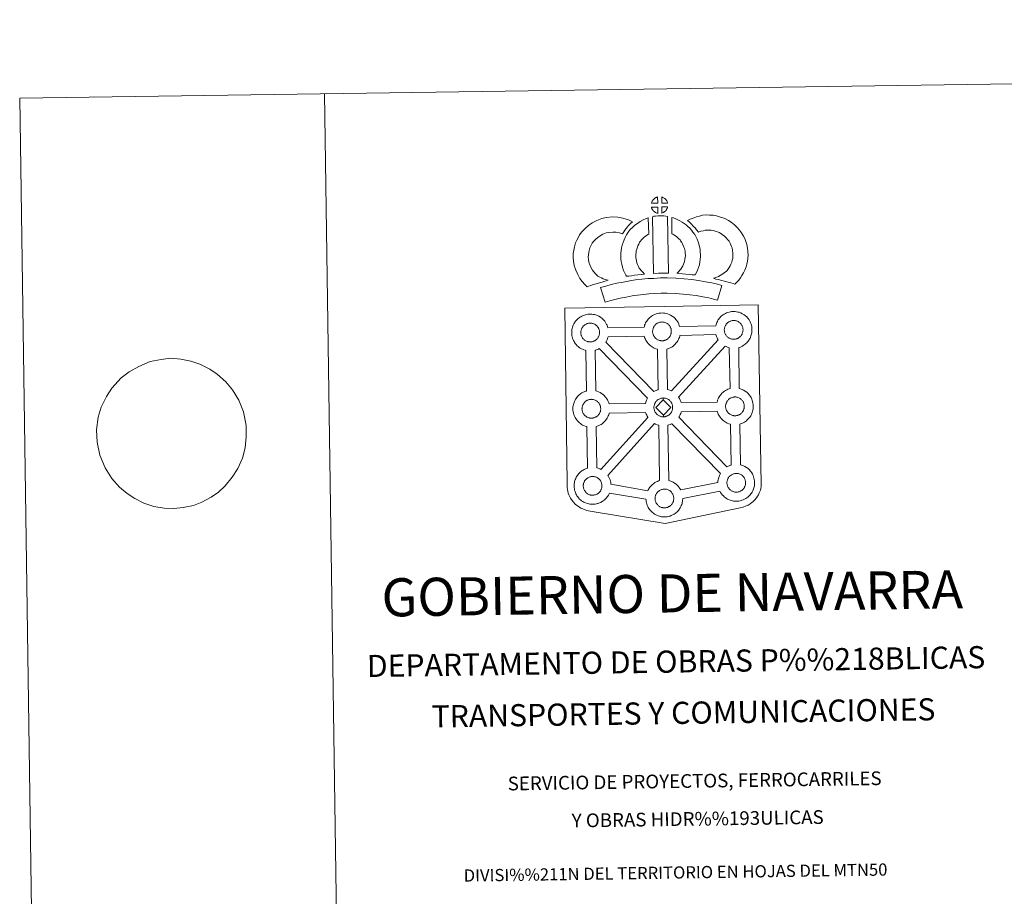
# Model space of a CAD drawing. Units: metres. Extents: x 595533 to 600030, y 4784232 to 4787266.
# Drawn here: x 595533 to 596340, y 4786547 to 4787266 of the extents above; entities that cross this region are included whole.
import ezdxf
from ezdxf.enums import TextEntityAlignment as Align

# ---------------------------------------------------------------- set-up
doc = ezdxf.new("R2010")
doc.units = ezdxf.units.M
doc.header["$MEASUREMENT"] = 0
doc.layers.add('Nivel 63', color=7, linetype='Continuous', lineweight=0)
doc.styles.add('Style-arial', font='arial.shx', dxfattribs={"bigfont": 'arialbig.shx'})

msp = doc.modelspace()

# ---------------------------------------------------------------- linework, layer by layer
at = {"layer": 'Nivel 63', "color": 7, "linetype": 'Continuous', "lineweight": 0}
msp.add_line((595782.59, 4787205.34), (595825.48, 4784235.72), dxfattribs=at)
at = {"layer": 'Nivel 63', "color": 250, "linetype": 'Continuous', "lineweight": 0}
msp.add_line((595622.52, 4786977.19), (595615.87, 4786972.16), dxfattribs=at)
at = {"layer": 'Nivel 63', "color": 7, "linetype": 'Continuous', "lineweight": 13, "flags": 128}
for points in [[(596056.03, 4787115.58), (596050.76, 4787115.42), (596050.94, 4787115.9), (596051.06, 4787116.31), (596051.23, 4787116.72), (596051.42, 4787117.11), (596051.63, 4787117.49), (596051.88, 4787117.86), (596052.12, 4787118.2), (596052.42, 4787118.56), (596052.69, 4787118.86), (596052.98, 4787119.15), (596053.28, 4787119.37), (596053.64, 4787119.62), (596054, 4787119.85), (596054.45, 4787120.1), (596054.85, 4787120.28), (596055.35, 4787120.47), (596055.83, 4787120.61), (596055.9, 4787120.63)], [(596064.11, 4787115.58), (596059.33, 4787115.63), (596059.2, 4787120.69), (596060.21, 4787120.26), (596060.78, 4787119.98), (596061.35, 4787119.64), (596061.88, 4787119.24), (596062.28, 4787118.89), (596062.61, 4787118.49), (596062.89, 4787118.14), (596063.23, 4787117.68), (596063.44, 4787117.31), (596063.6, 4787117.01), (596063.75, 4787116.66), (596063.95, 4787116.16), (596064.07, 4787115.72)], [(596056.16, 4787107.15), (596055.92, 4787107.18), (596055.55, 4787107.28), (596055.11, 4787107.41), (596054.56, 4787107.64), (596054.15, 4787107.84), (596053.73, 4787108.08), (596053.31, 4787108.38), (596052.97, 4787108.65), (596052.62, 4787108.97), (596052.21, 4787109.4), (596051.83, 4787109.89), (596051.61, 4787110.2), (596051.43, 4787110.52), (596051.21, 4787110.97), (596051.01, 4787111.42), (596050.87, 4787111.8), (596050.78, 4787112.27), (596056.03, 4787112.31)], [(596059.36, 4787107.24), (596059.29, 4787112.38), (596064.07, 4787112.57), (596064.04, 4787112.46), (596063.95, 4787111.99), (596063.84, 4787111.68), (596063.67, 4787111.24), (596063.5, 4787110.86), (596063.29, 4787110.46), (596063.05, 4787110.11), (596062.83, 4787109.78), (596062.56, 4787109.44), (596062.23, 4787109.08), (596061.92, 4787108.77), (596061.62, 4787108.51), (596061.32, 4787108.27), (596061.03, 4787108.08), (596060.72, 4787107.91), (596060.39, 4787107.73), (596059.99, 4787107.54)], [(596119.2, 4787049.02), (596117.83, 4787049.5), (596116.02, 4787050.05), (596113.71, 4787050.74), (596110.68, 4787051.58), (596108.14, 4787052.21), (596105.74, 4787052.8), (596103.72, 4787053.26), (596101.58, 4787053.91), (596102.91, 4787054.27), (596104.32, 4787054.78), (596105.79, 4787055.38), (596107.21, 4787056.1), (596108.46, 4787056.93), (596110.54, 4787058.37), (596112.29, 4787059.7), (596112.97, 4787060.36), (596113.57, 4787061.18), (596114.55, 4787062.69), (596115.34, 4787064.05), (596115.95, 4787065.37), (596116.64, 4787067.19), (596117.1, 4787068.72), (596117.45, 4787070.12), (596117.58, 4787071.35), (596117.66, 4787073.02), (596117.61, 4787074.6), (596117.29, 4787076.59), (596116.88, 4787078.82), (596116.55, 4787080.06), (596115.99, 4787081.44), (596115.42, 4787082.66), (596114.45, 4787084.24), (596113.47, 4787085.53), (596112.19, 4787086.99), (596110.74, 4787088.4), (596108.81, 4787089.94), (596107.76, 4787090.68), (596106.38, 4787091.36), (596105.06, 4787091.92), (596103.05, 4787092.55), (596101.46, 4787093.01), (596099.91, 4787093.24), (596097.83, 4787093.4), (596096.17, 4787093.47), (596094.96, 4787093.32), (596093.39, 4787092.94), (596091.44, 4787092.41), (596089.49, 4787091.68), (596089.34, 4787091.63), (596087.78, 4787093.55), (596086.56, 4787095.2), (596085.16, 4787096.72), (596083.6, 4787098.35), (596081.97, 4787099.89), (596080.45, 4787101.17), (596082.64, 4787102.3), (596085.02, 4787103.25), (596087.64, 4787104.23), (596090.33, 4787104.96), (596092.76, 4787105.54), (596095.66, 4787105.88), (596098.54, 4787105.78), (596101.34, 4787105.56), (596104.08, 4787105.15), (596106.62, 4787104.43), (596109.35, 4787103.56), (596111.56, 4787102.63), (596114.08, 4787101.37), (596116.22, 4787099.89), (596118.95, 4787097.71), (596121.19, 4787095.52), (596123.08, 4787093.38), (596124.69, 4787091.26), (596126.35, 4787088.54), (596127.36, 4787086.4), (596128.33, 4787083.99), (596128.98, 4787081.54), (596129.51, 4787078.72), (596129.98, 4787075.76), (596130.06, 4787072.91), (596129.95, 4787070.44), (596129.69, 4787067.94), (596129.05, 4787065.4), (596128.38, 4787063.18), (596127.4, 4787060.58), (596126.35, 4787058.31), (596125.08, 4787056.16), (596123.85, 4787054.27), (596122.56, 4787052.4), (596121.1, 4787050.9)], [(596006.78, 4787055.73), (596008.37, 4787054.83), (596009.76, 4787054.19), (596011.08, 4787053.55), (596012.73, 4787052.89), (596015.23, 4787052.29), (596014.03, 4787051.92), (596012.44, 4787051.5), (596010.28, 4787050.79), (596008.28, 4787050.22), (596005.5, 4787049.36), (596003.29, 4787048.72), (596000.89, 4787047.89), (595998.06, 4787046.91), (595996.12, 4787048.84), (595993.98, 4787051.28), (595992, 4787053.85), (595990.36, 4787056.89), (595988.7, 4787060.44), (595987.5, 4787064.26), (595986.87, 4787067.9), (595986.62, 4787070.96), (595986.69, 4787074.09), (595987.11, 4787077.02), (595987.67, 4787079.76), (595988.61, 4787083.06), (595989.59, 4787085.27), (595990.84, 4787087.66), (595991.9, 4787089.51), (595993.74, 4787092.01), (595996.4, 4787094.84), (595999.11, 4787097.25), (596002.26, 4787099.41), (596005.88, 4787101.34), (596010.12, 4787102.94), (596013.8, 4787103.8), (596018.73, 4787104.2), (596023.16, 4787104.04), (596027.47, 4787103.18), (596031.99, 4787101.84), (596035.22, 4787100.26), (596033.63, 4787098.85), (596032.11, 4787097.28), (596031.05, 4787096.11), (596030.02, 4787094.74), (596028.98, 4787093.47), (596028.06, 4787092.03), (596027.11, 4787090.36), (596024.48, 4787091.14), (596021.71, 4787091.69), (596019.02, 4787091.79), (596015.71, 4787091.51), (596013.73, 4787091.06), (596011.03, 4787090.04), (596008.7, 4787088.78), (596006.76, 4787087.46), (596005.06, 4787085.94), (596003.28, 4787084.07), (596002.29, 4787082.7), (596001.71, 4787081.7), (596000.78, 4787079.9), (596000.3, 4787078.8), (595999.71, 4787076.8), (595999.33, 4787074.93), (595999.07, 4787073.09), (595999.03, 4787071.32), (595999.18, 4787069.46), (595999.57, 4787067.19), (596000.28, 4787064.94), (596001.44, 4787062.46), (596002.44, 4787060.62), (596003.57, 4787059.14), (596005.16, 4787057.33)], [(596041.19, 4787061.65), (596042.44, 4787060.24), (596043.62, 4787058.94), (596045.24, 4787057.38), (596042.58, 4787057.12), (596039.56, 4787056.75), (596036.84, 4787056.41), (596034.37, 4787055.99), (596032.33, 4787055.73), (596030.42, 4787055.5), (596029.9, 4787056.42), (596029.09, 4787058.06), (596028, 4787060.37), (596027.06, 4787062.99), (596026.43, 4787065.43), (596025.98, 4787067.79), (596025.75, 4787069.83), (596025.63, 4787071.94), (596025.7, 4787074.44), (596025.89, 4787076.48), (596026.23, 4787078.82), (596026.84, 4787081.07), (596027.52, 4787083.38), (596028.35, 4787085.48), (596029.21, 4787087.31), (596030.36, 4787089.67), (596031.82, 4787091.81), (596033.46, 4787093.81), (596035.45, 4787095.81), (596037.29, 4787097.51), (596039.24, 4787098.92), (596041.58, 4787100.57), (596044, 4787101.73), (596046.43, 4787102.92), (596048.24, 4787103.42), (596048.64, 4787090.2), (596047.86, 4787089.83), (596046.46, 4787088.83), (596045.13, 4787087.88), (596044.04, 4787086.88), (596042.68, 4787085.5), (596041.76, 4787084.38), (596041.1, 4787083.43), (596040.38, 4787081.95), (596039.72, 4787080.55), (596039.25, 4787079.35), (596038.78, 4787077.72), (596038.39, 4787076.3), (596038.2, 4787074.98), (596038.08, 4787073.7), (596038.05, 4787072.12), (596038.11, 4787070.83), (596038.24, 4787069.67), (596038.53, 4787068.16), (596038.92, 4787066.62), (596039.46, 4787065.13), (596040.24, 4787063.47), (596040.84, 4787062.26)], [(596051.56, 4787104.42), (596052.9, 4787104.73), (596054.26, 4787104.96), (596056.07, 4787105.14), (596057.49, 4787105.2), (596059.12, 4787105.2), (596060.89, 4787105.09), (596062.64, 4787104.9), (596064.01, 4787104.6), (596064.76, 4787058.03), (596060.4, 4787058.08), (596056.63, 4787058.05), (596052.39, 4787057.89)], [(596086.66, 4787056.66), (596084.11, 4787056.76), (596081.77, 4787057.02), (596079.04, 4787057.23), (596076.24, 4787057.52), (596073.32, 4787057.69), (596071.72, 4787057.97), (596072.2, 4787058.47), (596073.03, 4787059.31), (596073.99, 4787060.48), (596074.85, 4787061.48), (596075.75, 4787062.68), (596076.56, 4787064.05), (596077.13, 4787065.34), (596077.75, 4787066.86), (596078.02, 4787067.74), (596078.29, 4787069.27), (596078.55, 4787071.15), (596078.65, 4787072.03), (596078.63, 4787072.78), (596078.52, 4787074.44), (596078.36, 4787076.2), (596078.2, 4787077.15), (596077.86, 4787078.41), (596077.5, 4787079.5), (596076.91, 4787080.89), (596076.28, 4787082.2), (596075.73, 4787083.26), (596074.76, 4787084.64), (596074.23, 4787085.39), (596073.31, 4787086.3), (596072.26, 4787087.4), (596071.76, 4787087.82), (596070.5, 4787088.68), (596069.13, 4787089.67), (596068.33, 4787090.14), (596067.61, 4787090.48), (596067.43, 4787103.78), (596068.8, 4787103.44), (596070.69, 4787102.72), (596072.53, 4787101.88), (596074.16, 4787101.1), (596075.95, 4787100.04), (596077.63, 4787098.82), (596079.28, 4787097.71), (596080.78, 4787096.42), (596082.16, 4787094.99), (596083.67, 4787093.48), (596084.86, 4787091.83), (596086.37, 4787089.69), (596087.39, 4787087.72), (596088.23, 4787085.95), (596089.09, 4787083.91), (596089.73, 4787082.04), (596090.32, 4787079.83), (596090.67, 4787077.8), (596090.89, 4787075.37), (596091.02, 4787073.34), (596091.07, 4787071.49), (596090.85, 4787069.59), (596090.54, 4787067.37), (596090.11, 4787064.85), (596089.44, 4787062.66), (596088.54, 4787060.49), (596087.7, 4787058.57)], [(596108.55, 4787047.97), (596105.12, 4787035.89), (596101.76, 4787036.84), (596097.75, 4787037.77), (596092.9, 4787038.7), (596087.39, 4787039.68), (596082.37, 4787040.44), (596076.73, 4787040.96), (596070.21, 4787041.42), (596063.61, 4787041.66), (596058.71, 4787041.59), (596053.27, 4787041.3), (596048.58, 4787041.08), (596044.19, 4787040.69), (596039.44, 4787040.09), (596035.03, 4787039.49), (596030.1, 4787038.53), (596025.24, 4787037.5), (596020.85, 4787036.48), (596016.73, 4787035.42), (596012.82, 4787034.22), (596009.12, 4787046.22), (596013.34, 4787047.52), (596017.88, 4787048.68), (596022.52, 4787049.76), (596027.6, 4787050.83), (596032.96, 4787051.89), (596037.8, 4787052.54), (596042.85, 4787053.19), (596047.74, 4787053.62), (596052.65, 4787053.85), (596058.28, 4787054.15), (596063.74, 4787054.22), (596070.88, 4787053.96), (596077.75, 4787053.48), (596083.88, 4787052.91), (596089.44, 4787052.06), (596095.18, 4787051.04), (596100.33, 4787050.04), (596104.86, 4787049.02)], [(596000.85, 4787001.71), (596000.62, 4787001.7), (596000.01, 4787001.72), (595999.69, 4787001.76), (595999.35, 4787001.81), (595998.94, 4787001.87), (595998.53, 4787001.97), (595998.02, 4787002.12), (595997.42, 4787002.38), (595996.95, 4787002.6), (595996.49, 4787002.88), (595996.02, 4787003.2), (595995.62, 4787003.51), (595995.23, 4787003.87), (595994.77, 4787004.35), (595994.35, 4787004.89), (595994.09, 4787005.26), (595993.89, 4787005.63), (595993.64, 4787006.11), (595993.42, 4787006.62), (595993.27, 4787007.05), (595993.1, 4787007.6), (595992.99, 4787008.18), (595992.93, 4787008.73), (595992.88, 4787009.24), (595992.9, 4787009.72), (595992.94, 4787010.19), (595992.99, 4787010.61), (595993.09, 4787011.1), (595993.24, 4787011.61), (595993.39, 4787012.03), (595993.56, 4787012.5), (595993.78, 4787012.96), (595994.03, 4787013.38), (595994.29, 4787013.78), (595994.55, 4787014.16), (595994.9, 4787014.57), (595995.21, 4787014.91), (595995.54, 4787015.23), (595995.9, 4787015.51), (595996.27, 4787015.76), (595996.67, 4787016.02), (595997.17, 4787016.3), (595997.63, 4787016.51), (595998.19, 4787016.71), (595998.73, 4787016.88), (595999.28, 4787016.99), (595999.8, 4787017.08), (596000.29, 4787017.12), (596000.67, 4787017.13), (596001.2, 4787017.1), (596001.79, 4787017.03), (596002.34, 4787016.9), (596002.82, 4787016.78), (596003.64, 4787016.48), (596004.27, 4787016.17), (596004.92, 4787015.81), (596005.53, 4787015.34), (596005.99, 4787014.92), (596006.35, 4787014.49), (596006.66, 4787014.11), (596007.05, 4787013.57), (596007.28, 4787013.16), (596007.45, 4787012.82), (596007.63, 4787012.44), (596007.85, 4787011.88), (596007.98, 4787011.39), (596008.13, 4787010.84), (596008.19, 4787010.26), (596008.23, 4787009.71), (596008.24, 4787009.22), (596008.22, 4787008.7), (596008.16, 4787008.24), (596008.06, 4787007.79), (596007.94, 4787007.27), (596007.83, 4787006.9), (596007.64, 4787006.42), (596007.44, 4787005.99), (596007.2, 4787005.52), (596006.94, 4787005.13), (596006.7, 4787004.8), (596006.41, 4787004.4), (596006.02, 4787003.99), (596005.69, 4787003.65), (596005.34, 4787003.37), (596005, 4787003.09), (596004.66, 4787002.87), (596004.33, 4787002.67), (596003.96, 4787002.48), (596003.5, 4787002.26), (596003.04, 4787002.11), (596002.63, 4787001.98), (596002.18, 4787001.88), (596001.71, 4787001.78), (596001.22, 4787001.74)], [(596059.72, 4787002.63), (596059.5, 4787002.63), (596058.87, 4787002.65), (596058.54, 4787002.69), (596058.23, 4787002.73), (596057.82, 4787002.79), (596057.4, 4787002.9), (596056.88, 4787003.05), (596056.28, 4787003.31), (596055.82, 4787003.54), (596055.36, 4787003.8), (596054.88, 4787004.13), (596054.49, 4787004.44), (596054.1, 4787004.8), (596053.64, 4787005.28), (596053.22, 4787005.82), (596052.96, 4787006.19), (596052.75, 4787006.56), (596052.51, 4787007.03), (596052.29, 4787007.54), (596052.14, 4787007.97), (596051.98, 4787008.53), (596051.86, 4787009.12), (596051.8, 4787009.66), (596051.76, 4787010.16), (596051.78, 4787010.65), (596051.82, 4787011.11), (596051.87, 4787011.54), (596051.97, 4787012.02), (596052.11, 4787012.53), (596052.25, 4787012.96), (596052.43, 4787013.42), (596052.65, 4787013.89), (596052.89, 4787014.3), (596053.16, 4787014.71), (596053.42, 4787015.09), (596053.77, 4787015.5), (596054.07, 4787015.83), (596054.42, 4787016.17), (596054.77, 4787016.43), (596055.14, 4787016.69), (596055.54, 4787016.95), (596056.04, 4787017.23), (596056.51, 4787017.44), (596057.06, 4787017.63), (596057.6, 4787017.8), (596058.15, 4787017.92), (596058.66, 4787018), (596059.16, 4787018.04), (596059.54, 4787018.06), (596060.07, 4787018.02), (596060.66, 4787017.96), (596061.21, 4787017.83), (596061.7, 4787017.7), (596062.52, 4787017.41), (596063.14, 4787017.09), (596063.79, 4787016.73), (596064.4, 4787016.28), (596064.86, 4787015.84), (596065.22, 4787015.42), (596065.53, 4787015.05), (596065.92, 4787014.5), (596066.16, 4787014.08), (596066.32, 4787013.75), (596066.5, 4787013.37), (596066.72, 4787012.8), (596066.86, 4787012.31), (596067, 4787011.76), (596067.06, 4787011.18), (596067.1, 4787010.63), (596067.11, 4787010.14), (596067.09, 4787009.63), (596067.02, 4787009.17), (596066.93, 4787008.71), (596066.82, 4787008.2), (596066.7, 4787007.83), (596066.52, 4787007.34), (596066.32, 4787006.92), (596066.08, 4787006.44), (596065.81, 4787006.06), (596065.57, 4787005.72), (596065.28, 4787005.33), (596064.9, 4787004.93), (596064.55, 4787004.58), (596064.22, 4787004.29), (596063.88, 4787004.02), (596063.54, 4787003.79), (596063.19, 4787003.6), (596062.84, 4787003.41), (596062.37, 4787003.19), (596061.92, 4787003.03), (596061.49, 4787002.91), (596061.05, 4787002.8), (596060.58, 4787002.71), (596060.09, 4787002.65)], [(596118.51, 4787003.85), (596118.31, 4787003.84), (596117.67, 4787003.87), (596117.35, 4787003.9), (596117.02, 4787003.95), (596116.62, 4787004.01), (596116.21, 4787004.12), (596115.68, 4787004.27), (596115.08, 4787004.53), (596114.62, 4787004.75), (596114.16, 4787005.02), (596113.68, 4787005.35), (596113.29, 4787005.66), (596112.9, 4787006.02), (596112.44, 4787006.5), (596112.02, 4787007.04), (596111.77, 4787007.41), (596111.56, 4787007.77), (596111.31, 4787008.25), (596111.09, 4787008.76), (596110.94, 4787009.19), (596110.78, 4787009.75), (596110.66, 4787010.34), (596110.6, 4787010.88), (596110.55, 4787011.38), (596110.58, 4787011.87), (596110.61, 4787012.33), (596110.67, 4787012.76), (596110.77, 4787013.24), (596110.91, 4787013.75), (596111.06, 4787014.18), (596111.24, 4787014.64), (596111.45, 4787015.11), (596111.7, 4787015.53), (596111.96, 4787015.93), (596112.23, 4787016.31), (596112.57, 4787016.71), (596112.88, 4787017.05), (596113.22, 4787017.38), (596113.57, 4787017.64), (596113.94, 4787017.91), (596114.35, 4787018.16), (596114.86, 4787018.45), (596115.32, 4787018.65), (596115.86, 4787018.85), (596116.39, 4787019.02), (596116.96, 4787019.15), (596117.46, 4787019.22), (596117.96, 4787019.26), (596118.34, 4787019.28), (596118.87, 4787019.25), (596119.46, 4787019.17), (596120.01, 4787019.05), (596120.5, 4787018.92), (596121.31, 4787018.62), (596121.94, 4787018.32), (596122.59, 4787017.95), (596123.2, 4787017.5), (596123.65, 4787017.06), (596124.02, 4787016.64), (596124.33, 4787016.26), (596124.72, 4787015.72), (596124.95, 4787015.3), (596125.13, 4787014.98), (596125.3, 4787014.59), (596125.52, 4787014.02), (596125.67, 4787013.54), (596125.8, 4787012.98), (596125.86, 4787012.41), (596125.91, 4787011.86), (596125.92, 4787011.37), (596125.89, 4787010.85), (596125.83, 4787010.38), (596125.73, 4787009.93), (596125.62, 4787009.42), (596125.51, 4787009.05), (596125.32, 4787008.56), (596125.12, 4787008.13), (596124.88, 4787007.66), (596124.61, 4787007.28), (596124.38, 4787006.94), (596124.07, 4787006.54), (596123.69, 4787006.14), (596123.36, 4787005.81), (596123.02, 4787005.5), (596122.68, 4787005.25), (596122.33, 4787005), (596121.99, 4787004.82), (596121.64, 4787004.63), (596121.16, 4787004.4), (596120.71, 4787004.25), (596120.3, 4787004.14), (596119.86, 4787004.02), (596119.38, 4787003.92), (596118.89, 4787003.88)], [(596056.35, 4786962.51), (596055.76, 4786962.32), (596054.79, 4786961.98), (596053.77, 4786961.51), (596052.83, 4786960.98), (596013.38, 4787001.47), (596013.56, 4787001.73), (596014.08, 4787002.76), (596014.45, 4787003.53), (596014.81, 4787004.47), (596015.09, 4787005.4), (596015.21, 4787005.91), (596044.87, 4787006.43), (596045.08, 4787005.72), (596045.38, 4787004.87), (596045.8, 4787003.86), (596046.22, 4787003.06), (596046.67, 4787002.26), (596047.26, 4787001.42), (596048.02, 4787000.45), (596048.87, 4786999.55), (596049.66, 4786998.82), (596050.49, 4786998.17), (596051.39, 4786997.55), (596052.31, 4786997.02), (596053.15, 4786996.6), (596054.37, 4786996.08), (596055.46, 4786995.76), (596055.79, 4786995.68)], [(596067.39, 4786961.46), (596066.5, 4786961.89), (596064.99, 4786962.45), (596064.02, 4786962.69), (596063.33, 4786995.75), (596063.4, 4786995.78), (596064.1, 4786995.97), (596065.1, 4786996.31), (596066.17, 4786996.81), (596066.73, 4786997.12), (596067.4, 4786997.49), (596068.22, 4786998.04), (596068.93, 4786998.59), (596069.61, 4786999.19), (596070.17, 4786999.75), (596070.94, 4787000.56), (596071.56, 4787001.4), (596071.88, 4787001.86), (596072.44, 4787002.66), (596072.96, 4787003.69), (596073.32, 4787004.46), (596073.68, 4787005.4), (596073.97, 4787006.33), (596074.11, 4787006.97), (596103.64, 4787007.72), (596103.88, 4787006.93), (596104.18, 4787006.08), (596104.6, 4787005.08), (596105.03, 4787004.27), (596105.46, 4787003.48), (596105.59, 4787003.32)], [(596047.48, 4786955.55), (596047.18, 4786955.04), (596046.7, 4786954.04), (596046.35, 4786953.15), (596046.12, 4786952.41), (596045.83, 4786951.42), (596045.79, 4786951.22), (596016.08, 4786950.8), (596015.8, 4786951.78), (596015.37, 4786952.85), (596015.04, 4786953.57), (596014.76, 4786954.13), (596014.24, 4786955.07), (596013.45, 4786956.16), (596012.95, 4786956.77), (596012.28, 4786957.55), (596011.24, 4786958.52), (596009.92, 4786959.52), (596008.66, 4786960.22), (596007.49, 4786960.81), (596005.97, 4786961.36), (596005.16, 4786961.57), (596004.64, 4786994.88), (596005.23, 4786995.05), (596006.23, 4786995.39), (596007.29, 4786995.89), (596007.87, 4786996.2), (596007.88, 4786996.2)], [(596115.26, 4786963.42), (596114.54, 4786963.19), (596113.55, 4786962.84), (596112.55, 4786962.38), (596111.56, 4786961.83), (596110.84, 4786961.37), (596110.24, 4786960.94), (596109.45, 4786960.34), (596108.61, 4786959.54), (596108.02, 4786958.9), (596107.38, 4786958.12), (596106.86, 4786957.36), (596106.44, 4786956.73), (596105.94, 4786955.9), (596105.47, 4786954.89), (596105.12, 4786954.01), (596104.88, 4786953.28), (596104.62, 4786952.39), (596075.06, 4786951.99), (596074.8, 4786952.87), (596074.38, 4786953.94), (596074.05, 4786954.66), (596073.77, 4786955.22), (596073.25, 4786956.15), (596073.12, 4786956.34), (596111.2, 4786998.2), (596111.96, 4786997.82), (596113.17, 4786997.3), (596114.27, 4786996.98), (596114.66, 4786996.88)], [(596001.8, 4786939.2), (596001.58, 4786939.18), (596000.96, 4786939.21), (596000.62, 4786939.24), (596000.3, 4786939.29), (595999.9, 4786939.36), (595999.48, 4786939.46), (595998.96, 4786939.6), (595998.35, 4786939.87), (595997.9, 4786940.1), (595997.43, 4786940.37), (595996.96, 4786940.68), (595996.57, 4786941), (595996.17, 4786941.36), (595995.72, 4786941.84), (595995.3, 4786942.38), (595995.04, 4786942.75), (595994.83, 4786943.12), (595994.58, 4786943.59), (595994.36, 4786944.11), (595994.22, 4786944.53), (595994.05, 4786945.1), (595993.93, 4786945.67), (595993.86, 4786946.22), (595993.84, 4786946.73), (595993.85, 4786947.22), (595993.88, 4786947.68), (595993.95, 4786948.09), (595994.03, 4786948.58), (595994.18, 4786949.09), (595994.34, 4786949.52), (595994.51, 4786949.99), (595994.72, 4786950.44), (595994.97, 4786950.86), (595995.24, 4786951.27), (595995.51, 4786951.64), (595995.84, 4786952.05), (595996.15, 4786952.4), (595996.49, 4786952.72), (595996.85, 4786952.98), (595997.21, 4786953.25), (595997.62, 4786953.5), (595998.13, 4786953.79), (595998.58, 4786954), (595999.13, 4786954.2), (595999.67, 4786954.36), (596000.23, 4786954.48), (596000.74, 4786954.57), (596001.24, 4786954.6), (596001.62, 4786954.62), (596002.14, 4786954.59), (596002.74, 4786954.51), (596003.29, 4786954.4), (596003.77, 4786954.26), (596004.59, 4786953.96), (596005.23, 4786953.66), (596005.87, 4786953.3), (596006.48, 4786952.84), (596006.93, 4786952.41), (596007.3, 4786951.97), (596007.6, 4786951.61), (596007.99, 4786951.07), (596008.23, 4786950.64), (596008.4, 4786950.31), (596008.58, 4786949.93), (596008.79, 4786949.37), (596008.94, 4786948.88), (596009.07, 4786948.32), (596009.14, 4786947.75), (596009.18, 4786947.2), (596009.18, 4786946.71), (596009.16, 4786946.2), (596009.1, 4786945.72), (596009.01, 4786945.27), (596008.89, 4786944.76), (596008.78, 4786944.38), (596008.58, 4786943.9), (596008.39, 4786943.47), (596008.15, 4786943.01), (596007.89, 4786942.62), (596007.66, 4786942.29), (596007.35, 4786941.88), (596006.97, 4786941.48), (596006.63, 4786941.14), (596006.29, 4786940.84), (596005.96, 4786940.58), (596005.61, 4786940.34), (596005.27, 4786940.16), (596004.9, 4786939.97), (596004.44, 4786939.75), (596003.99, 4786939.6), (596003.57, 4786939.47), (596003.13, 4786939.37), (596002.65, 4786939.27), (596002.17, 4786939.22)], [(596060.48, 4786954.1), (596054.34, 4786947.84), (596060.58, 4786941.69), (596060.81, 4786940.28), (596060.58, 4786940.27), (596059.96, 4786940.3), (596059.64, 4786940.33), (596059.31, 4786940.38), (596058.91, 4786940.44), (596058.49, 4786940.55), (596057.98, 4786940.69), (596057.36, 4786940.96), (596056.9, 4786941.19), (596056.45, 4786941.45), (596055.97, 4786941.78), (596055.58, 4786942.08), (596055.18, 4786942.45), (596054.73, 4786942.93), (596054.31, 4786943.47), (596054.05, 4786943.84), (596053.84, 4786944.2), (596053.6, 4786944.69), (596053.37, 4786945.19), (596053.22, 4786945.62), (596053.06, 4786946.18), (596052.94, 4786946.76), (596052.88, 4786947.31), (596052.85, 4786947.81), (596052.87, 4786948.3), (596052.9, 4786948.76), (596052.96, 4786949.19), (596053.05, 4786949.67), (596053.19, 4786950.18), (596053.34, 4786950.61), (596053.52, 4786951.08), (596053.73, 4786951.54), (596053.99, 4786951.95), (596054.24, 4786952.35), (596054.52, 4786952.74), (596054.85, 4786953.14), (596055.16, 4786953.49), (596055.51, 4786953.82), (596055.85, 4786954.07), (596056.22, 4786954.34), (596056.62, 4786954.59), (596057.14, 4786954.88), (596057.6, 4786955.09), (596058.14, 4786955.29), (596058.68, 4786955.46), (596059.24, 4786955.57), (596059.75, 4786955.66), (596060.25, 4786955.69), (596060.63, 4786955.71)], [(596060.81, 4786940.28), (596060.58, 4786941.69), (596066.69, 4786947.92), (596060.48, 4786954.1), (596060.63, 4786955.71), (596061.15, 4786955.68), (596061.75, 4786955.6), (596062.3, 4786955.48), (596062.78, 4786955.35), (596063.6, 4786955.06), (596064.23, 4786954.75), (596064.88, 4786954.37), (596065.48, 4786953.92), (596065.94, 4786953.49), (596066.3, 4786953.06), (596066.62, 4786952.69), (596067, 4786952.16), (596067.24, 4786951.72), (596067.41, 4786951.4), (596067.59, 4786951.02), (596067.8, 4786950.46), (596067.95, 4786949.96), (596068.08, 4786949.42), (596068.14, 4786948.83), (596068.19, 4786948.28), (596068.2, 4786947.8), (596068.17, 4786947.29), (596068.11, 4786946.81), (596068.02, 4786946.36), (596067.9, 4786945.85), (596067.8, 4786945.47), (596067.6, 4786944.99), (596067.4, 4786944.57), (596067.16, 4786944.1), (596066.9, 4786943.71), (596066.66, 4786943.37), (596066.36, 4786942.97), (596065.98, 4786942.56), (596065.64, 4786942.24), (596065.31, 4786941.93), (596064.96, 4786941.68), (596064.62, 4786941.44), (596064.29, 4786941.25), (596063.92, 4786941.06), (596063.45, 4786940.83), (596063.01, 4786940.68), (596062.58, 4786940.56), (596062.14, 4786940.45), (596061.67, 4786940.36), (596061.18, 4786940.32)], [(596119.57, 4786941.15), (596119.36, 4786941.14), (596118.74, 4786941.17), (596118.41, 4786941.2), (596118.08, 4786941.25), (596117.67, 4786941.31), (596117.26, 4786941.42), (596116.74, 4786941.57), (596116.14, 4786941.82), (596115.68, 4786942.05), (596115.21, 4786942.32), (596114.74, 4786942.64), (596114.35, 4786942.96), (596113.95, 4786943.31), (596113.5, 4786943.79), (596113.08, 4786944.33), (596112.82, 4786944.7), (596112.61, 4786945.07), (596112.36, 4786945.55), (596112.14, 4786946.06), (596112, 4786946.48), (596111.83, 4786947.05), (596111.72, 4786947.63), (596111.64, 4786948.17), (596111.61, 4786948.68), (596111.63, 4786949.17), (596111.67, 4786949.63), (596111.73, 4786950.06), (596111.82, 4786950.54), (596111.96, 4786951.04), (596112.11, 4786951.48), (596112.3, 4786951.94), (596112.52, 4786952.4), (596112.75, 4786952.82), (596113.01, 4786953.22), (596113.28, 4786953.6), (596113.62, 4786954.01), (596113.93, 4786954.35), (596114.27, 4786954.67), (596114.62, 4786954.94), (596115.01, 4786955.21), (596115.4, 4786955.46), (596115.89, 4786955.74), (596116.36, 4786955.95), (596116.91, 4786956.16), (596117.45, 4786956.32), (596118.01, 4786956.44), (596118.52, 4786956.52), (596119.02, 4786956.55), (596119.4, 4786956.58), (596119.92, 4786956.55), (596120.51, 4786956.47), (596121.07, 4786956.34), (596121.55, 4786956.22), (596122.37, 4786955.92), (596123, 4786955.61), (596123.65, 4786955.26), (596124.26, 4786954.79), (596124.71, 4786954.35), (596125.08, 4786953.93), (596125.38, 4786953.56), (596125.77, 4786953.03), (596126.01, 4786952.6), (596126.18, 4786952.26), (596126.36, 4786951.88), (596126.57, 4786951.32), (596126.72, 4786950.83), (596126.85, 4786950.28), (596126.92, 4786949.7), (596126.96, 4786949.14), (596126.97, 4786948.66), (596126.94, 4786948.14), (596126.88, 4786947.68), (596126.78, 4786947.22), (596126.67, 4786946.72), (596126.55, 4786946.34), (596126.36, 4786945.86), (596126.17, 4786945.42), (596125.94, 4786944.96), (596125.66, 4786944.58), (596125.42, 4786944.24), (596125.13, 4786943.83), (596124.74, 4786943.44), (596124.41, 4786943.1), (596124.07, 4786942.8), (596123.74, 4786942.54), (596123.39, 4786942.3), (596123.05, 4786942.12), (596122.71, 4786941.92), (596122.22, 4786941.71), (596121.77, 4786941.55), (596121.34, 4786941.43), (596120.91, 4786941.33), (596120.44, 4786941.22), (596119.95, 4786941.17)], [(596116.12, 4786900.67), (596115.63, 4786900.52), (596114.64, 4786900.16), (596113.64, 4786899.7), (596112.75, 4786899.21), (596073.28, 4786939.96), (596073.52, 4786940.31), (596074.04, 4786941.33), (596074.4, 4786942.12), (596074.78, 4786943.06), (596075.06, 4786943.97), (596075.13, 4786944.32), (596104.7, 4786944.98), (596104.92, 4786944.23), (596105.23, 4786943.38), (596105.65, 4786942.38), (596106.09, 4786941.57), (596106.51, 4786940.78), (596107.11, 4786939.93), (596107.88, 4786938.96), (596108.72, 4786938.07), (596109.51, 4786937.34), (596110.35, 4786936.68), (596111.24, 4786936.07), (596112.16, 4786935.53), (596113.01, 4786935.12), (596114.22, 4786934.59), (596115.32, 4786934.27), (596115.57, 4786934.22)], [(596009.42, 4786897.14), (596008.52, 4786897.58), (596006.99, 4786898.14), (596006.06, 4786898.39), (596005.56, 4786932.36), (596006.19, 4786932.54), (596007.17, 4786932.87), (596008.24, 4786933.37), (596008.82, 4786933.69), (596009.48, 4786934.05), (596010.29, 4786934.61), (596011.01, 4786935.16), (596011.68, 4786935.76), (596012.25, 4786936.32), (596013.02, 4786937.12), (596013.63, 4786937.97), (596013.96, 4786938.42), (596014.51, 4786939.23), (596015.03, 4786940.25), (596015.4, 4786941.02), (596015.76, 4786941.97), (596016.05, 4786942.89), (596016.11, 4786943.21), (596046.04, 4786943.76), (596046.16, 4786943.37), (596046.46, 4786942.52), (596046.89, 4786941.51), (596047.31, 4786940.7), (596047.74, 4786939.92), (596047.92, 4786939.68)], [(596057.5, 4786887.9), (596056.68, 4786887.64), (596055.71, 4786887.3), (596054.69, 4786886.83), (596053.7, 4786886.29), (596052.99, 4786885.82), (596052.39, 4786885.4), (596051.59, 4786884.8), (596050.75, 4786884), (596050.17, 4786883.36), (596049.52, 4786882.58), (596048.99, 4786881.83), (596048.58, 4786881.19), (596048.1, 4786880.35), (596047.77, 4786879.68), (596017.55, 4786884.96), (596017.52, 4786885.26), (596017.39, 4786886.43), (596017.1, 4786887.58), (596016.82, 4786888.56), (596016.4, 4786889.64), (596016.08, 4786890.34), (596015.78, 4786890.9), (596015.27, 4786891.86), (596014.96, 4786892.26), (596053.24, 4786934.76), (596053.4, 4786934.67), (596054.25, 4786934.25), (596055.45, 4786933.72), (596056.56, 4786933.41), (596056.86, 4786933.33)], [(596107.41, 4786893.87), (596107.04, 4786893.23), (596106.56, 4786892.22), (596106.22, 4786891.33), (596105.96, 4786890.59), (596105.69, 4786889.62), (596105.49, 4786888.62), (596105.37, 4786887.74), (596105.32, 4786886.93), (596105.3, 4786886.44), (596074.82, 4786880.27), (596074.68, 4786880.54), (596074.16, 4786881.47), (596073.37, 4786882.57), (596072.88, 4786883.18), (596072.2, 4786883.96), (596071.17, 4786884.93), (596069.84, 4786885.92), (596068.59, 4786886.64), (596067.41, 4786887.21), (596065.89, 4786887.77), (596065, 4786888.01), (596064.18, 4786933.35), (596064.49, 4786933.43), (596065.19, 4786933.64), (596066.18, 4786933.96), (596067.25, 4786934.46), (596067.6, 4786934.65)], [(596002.83, 4786875.98), (596002.61, 4786875.97), (596001.98, 4786875.99), (596001.65, 4786876.03), (596001.32, 4786876.08), (596000.92, 4786876.14), (596000.5, 4786876.25), (595999.98, 4786876.39), (595999.38, 4786876.65), (595998.92, 4786876.87), (595998.46, 4786877.15), (595997.98, 4786877.47), (595997.6, 4786877.78), (595997.2, 4786878.14), (595996.76, 4786878.62), (595996.32, 4786879.16), (595996.07, 4786879.52), (595995.86, 4786879.9), (595995.61, 4786880.38), (595995.4, 4786880.88), (595995.24, 4786881.31), (595995.07, 4786881.88), (595994.96, 4786882.46), (595994.9, 4786883.01), (595994.86, 4786883.51), (595994.88, 4786884), (595994.92, 4786884.46), (595994.97, 4786884.88), (595995.06, 4786885.36), (595995.21, 4786885.87), (595995.36, 4786886.3), (595995.54, 4786886.77), (595995.76, 4786887.23), (595996, 4786887.64), (595996.26, 4786888.05), (595996.52, 4786888.43), (595996.87, 4786888.84), (595997.18, 4786889.18), (595997.52, 4786889.51), (595997.87, 4786889.77), (595998.24, 4786890.03), (595998.65, 4786890.29), (595999.15, 4786890.57), (595999.61, 4786890.78), (596000.16, 4786890.98), (596000.69, 4786891.15), (596001.26, 4786891.26), (596001.76, 4786891.35), (596002.26, 4786891.38), (596002.64, 4786891.4), (596003.17, 4786891.37), (596003.76, 4786891.3), (596004.31, 4786891.17), (596004.8, 4786891.05), (596005.61, 4786890.76), (596006.24, 4786890.44), (596006.9, 4786890.07), (596007.5, 4786889.62), (596007.96, 4786889.18), (596008.33, 4786888.76), (596008.63, 4786888.38), (596009.02, 4786887.85), (596009.25, 4786887.42), (596009.42, 4786887.09), (596009.6, 4786886.71), (596009.82, 4786886.15), (596009.96, 4786885.67), (596010.1, 4786885.11), (596010.16, 4786884.52), (596010.2, 4786883.97), (596010.21, 4786883.49), (596010.19, 4786882.98), (596010.13, 4786882.5), (596010.03, 4786882.05), (596009.93, 4786881.54), (596009.8, 4786881.17), (596009.61, 4786880.68), (596009.42, 4786880.25), (596009.17, 4786879.79), (596008.91, 4786879.4), (596008.67, 4786879.06), (596008.38, 4786878.66), (596007.99, 4786878.26), (596007.66, 4786877.93), (596007.32, 4786877.63), (596006.98, 4786877.36), (596006.64, 4786877.13), (596006.3, 4786876.94), (596005.94, 4786876.75), (596005.47, 4786876.53), (596005.01, 4786876.38), (596004.6, 4786876.25), (596004.16, 4786876.15), (596003.68, 4786876.05), (596003.2, 4786876)], [(596120.67, 4786878.48), (596120.45, 4786878.47), (596119.82, 4786878.49), (596119.5, 4786878.53), (596119.17, 4786878.58), (596118.76, 4786878.63), (596118.35, 4786878.74), (596117.83, 4786878.89), (596117.23, 4786879.15), (596116.78, 4786879.38), (596116.3, 4786879.65), (596115.83, 4786879.97), (596115.43, 4786880.28), (596115.05, 4786880.64), (596114.59, 4786881.11), (596114.16, 4786881.66), (596113.92, 4786882.02), (596113.7, 4786882.39), (596113.45, 4786882.87), (596113.24, 4786883.38), (596113.09, 4786883.82), (596112.92, 4786884.37), (596112.81, 4786884.95), (596112.74, 4786885.5), (596112.71, 4786886), (596112.72, 4786886.49), (596112.76, 4786886.96), (596112.81, 4786887.38), (596112.91, 4786887.86), (596113.06, 4786888.37), (596113.2, 4786888.8), (596113.38, 4786889.27), (596113.6, 4786889.73), (596113.85, 4786890.15), (596114.11, 4786890.55), (596114.37, 4786890.92), (596114.71, 4786891.33), (596115.02, 4786891.67), (596115.37, 4786892), (596115.71, 4786892.27), (596116.09, 4786892.53), (596116.49, 4786892.79), (596117, 4786893.07), (596117.46, 4786893.28), (596118, 4786893.48), (596118.54, 4786893.64), (596119.1, 4786893.76), (596119.61, 4786893.85), (596120.1, 4786893.88), (596120.48, 4786893.9), (596121, 4786893.88), (596121.6, 4786893.79), (596122.16, 4786893.67), (596122.64, 4786893.54), (596123.46, 4786893.24), (596124.09, 4786892.94), (596124.74, 4786892.57), (596125.36, 4786892.11), (596125.8, 4786891.68), (596126.17, 4786891.26), (596126.48, 4786890.88), (596126.86, 4786890.36), (596127.1, 4786889.92), (596127.26, 4786889.6), (596127.45, 4786889.2), (596127.67, 4786888.65), (596127.8, 4786888.15), (596127.94, 4786887.61), (596128.01, 4786887.03), (596128.06, 4786886.47), (596128.05, 4786885.99), (596128.03, 4786885.48), (596127.98, 4786885), (596127.88, 4786884.56), (596127.76, 4786884.05), (596127.65, 4786883.68), (596127.45, 4786883.19), (596127.26, 4786882.75), (596127.02, 4786882.29), (596126.75, 4786881.9), (596126.53, 4786881.56), (596126.22, 4786881.16), (596125.84, 4786880.76), (596125.51, 4786880.42), (596125.16, 4786880.12), (596124.82, 4786879.86), (596124.48, 4786879.63), (596124.14, 4786879.44), (596123.78, 4786879.25), (596123.31, 4786879.02), (596122.86, 4786878.87), (596122.44, 4786878.75), (596122.01, 4786878.65), (596121.52, 4786878.56), (596121.04, 4786878.5)], [(596061.72, 4786865.61), (596061.5, 4786865.6), (596060.88, 4786865.62), (596060.55, 4786865.66), (596060.22, 4786865.7), (596059.82, 4786865.77), (596059.41, 4786865.87), (596058.89, 4786866.02), (596058.28, 4786866.28), (596057.82, 4786866.5), (596057.35, 4786866.78), (596056.88, 4786867.11), (596056.49, 4786867.4), (596056.1, 4786867.78), (596055.65, 4786868.25), (596055.22, 4786868.79), (596054.96, 4786869.15), (596054.76, 4786869.53), (596054.51, 4786870.01), (596054.29, 4786870.51), (596054.15, 4786870.95), (596053.97, 4786871.5), (596053.86, 4786872.09), (596053.79, 4786872.64), (596053.76, 4786873.13), (596053.78, 4786873.63), (596053.8, 4786874.09), (596053.86, 4786874.52), (596053.96, 4786874.99), (596054.11, 4786875.5), (596054.25, 4786875.93), (596054.43, 4786876.41), (596054.65, 4786876.86), (596054.9, 4786877.27), (596055.15, 4786877.68), (596055.43, 4786878.06), (596055.77, 4786878.46), (596056.07, 4786878.81), (596056.42, 4786879.13), (596056.78, 4786879.4), (596057.14, 4786879.66), (596057.54, 4786879.92), (596058.05, 4786880.2), (596058.51, 4786880.42), (596059.06, 4786880.61), (596059.6, 4786880.78), (596060.15, 4786880.89), (596060.66, 4786880.98), (596061.16, 4786881.02), (596061.54, 4786881.03), (596062.06, 4786881), (596062.66, 4786880.92), (596063.21, 4786880.8), (596063.7, 4786880.68), (596064.51, 4786880.38), (596065.14, 4786880.07), (596065.79, 4786879.7), (596066.4, 4786879.24), (596066.86, 4786878.82), (596067.22, 4786878.38), (596067.53, 4786878.01), (596067.92, 4786877.48), (596068.16, 4786877.05), (596068.32, 4786876.72), (596068.5, 4786876.33), (596068.72, 4786875.78), (596068.86, 4786875.29), (596068.99, 4786874.74), (596069.07, 4786874.15), (596069.1, 4786873.6), (596069.11, 4786873.11), (596069.09, 4786872.6), (596069.03, 4786872.14), (596068.94, 4786871.69), (596068.82, 4786871.18), (596068.7, 4786870.81), (596068.52, 4786870.32), (596068.32, 4786869.89), (596068.07, 4786869.42), (596067.81, 4786869.03), (596067.58, 4786868.69), (596067.27, 4786868.29), (596066.89, 4786867.9), (596066.56, 4786867.56), (596066.21, 4786867.26), (596065.88, 4786866.99), (596065.53, 4786866.76), (596065.19, 4786866.58), (596064.83, 4786866.38), (596064.37, 4786866.16), (596063.92, 4786866.01), (596063.49, 4786865.88), (596063.06, 4786865.78), (596062.58, 4786865.68), (596062.09, 4786865.63)]]:
    msp.add_lwpolyline(points, close=True, dxfattribs=at)
at = {"layer": 'Nivel 63', "color": 7, "linetype": 'Continuous', "lineweight": 0, "flags": 128}
for points in [[(595979.64, 4787029.26), (596061.47, 4787030.79), (596138.4, 4787032.23), (596140.93, 4786884.76), (596140.91, 4786883.97), (596140.72, 4786882.98), (596140.44, 4786881.4), (596140.12, 4786880.18), (596139.71, 4786879.12), (596139.28, 4786878.02), (596138.91, 4786877.14), (596138.5, 4786876.3), (596137.81, 4786875.12), (596136.86, 4786873.86), (596135.36, 4786871.94), (596134.3, 4786870.94), (596133.15, 4786869.95), (596131.84, 4786868.94), (596130.16, 4786867.87), (596128.44, 4786867.12), (596126.06, 4786866.21), (596123.55, 4786865.48), (596061.99, 4786852.69), (596000.57, 4786863), (595997.87, 4786863.53), (595996.39, 4786864), (595994.44, 4786864.77), (595993.02, 4786865.46), (595991.84, 4786866.06), (595990.13, 4786867.24), (595988.36, 4786868.72), (595986.77, 4786870.4), (595985.73, 4786871.67), (595984.41, 4786873.6), (595983.87, 4786874.7), (595983.14, 4786876.25), (595982.58, 4786877.73), (595982.17, 4786879.34), (595981.9, 4786880.56), (595981.68, 4786882.25), (595981.71, 4786885.85)], [(596015.13, 4787013.12), (596044.7, 4787013.76), (596044.98, 4787014.72), (596045.22, 4787015.46), (596045.56, 4787016.36), (596046.05, 4787017.35), (596046.54, 4787018.18), (596046.95, 4787018.82), (596047.48, 4787019.58), (596048.12, 4787020.34), (596048.7, 4787021), (596049.54, 4787021.79), (596050.34, 4787022.39), (596050.95, 4787022.82), (596051.66, 4787023.28), (596052.64, 4787023.83), (596053.66, 4787024.29), (596054.63, 4787024.64), (596055.66, 4787024.96), (596056.73, 4787025.19), (596057.72, 4787025.35), (596058.63, 4787025.41), (596059.51, 4787025.46), (596060.72, 4787025.39), (596061.89, 4787025.23), (596062.86, 4787025.02), (596063.84, 4787024.76), (596065.36, 4787024.21), (596066.54, 4787023.63), (596067.79, 4787022.92), (596069.13, 4787021.92), (596070.16, 4787020.95), (596070.82, 4787020.18), (596071.33, 4787019.57), (596072.12, 4787018.48), (596072.64, 4787017.54), (596072.92, 4787016.98), (596073.26, 4787016.26), (596073.67, 4787015.18), (596073.94, 4787014.28), (596103.49, 4787014.88), (596103.49, 4787014.96), (596103.78, 4787015.94), (596104.03, 4787016.68), (596104.37, 4787017.56), (596104.85, 4787018.57), (596105.34, 4787019.41), (596105.75, 4787020.04), (596106.28, 4787020.8), (596106.92, 4787021.56), (596107.5, 4787022.21), (596108.35, 4787023.01), (596109.13, 4787023.61), (596109.76, 4787024.04), (596110.46, 4787024.51), (596111.44, 4787025.05), (596112.46, 4787025.51), (596113.44, 4787025.85), (596114.47, 4787026.18), (596115.54, 4787026.4), (596116.53, 4787026.57), (596117.43, 4787026.64), (596118.31, 4787026.68), (596119.52, 4787026.61), (596120.68, 4787026.45), (596121.67, 4787026.24), (596122.65, 4787025.98), (596124.17, 4787025.43), (596125.34, 4787024.86), (596126.6, 4787024.14), (596127.92, 4787023.14), (596128.96, 4787022.16), (596129.62, 4787021.39), (596130.14, 4787020.78), (596130.92, 4787019.69), (596131.44, 4787018.75), (596131.72, 4787018.19), (596132.06, 4787017.48), (596132.48, 4787016.4), (596132.76, 4787015.43), (596133.04, 4787014.27), (596133.18, 4787013.1), (596133.25, 4787012.15), (596133.26, 4787011.22), (596133.22, 4787010.22), (596133.07, 4787009.13), (596132.9, 4787008.34), (596132.73, 4787007.51), (596132.44, 4787006.59), (596132.07, 4787005.65), (596131.71, 4787004.87), (596131.19, 4787003.84), (596130.64, 4787003.06), (596130.32, 4787002.59), (596129.69, 4787001.75), (596128.93, 4787000.95), (596128.36, 4787000.38), (596127.69, 4786999.78), (596126.97, 4786999.23), (596126.16, 4786998.68), (596125.49, 4786998.31), (596124.92, 4786998), (596123.85, 4786997.49), (596122.87, 4786997.16), (596122.35, 4786997.02), (596122.84, 4786963.5), (596123.7, 4786963.27), (596125.22, 4786962.72), (596126.39, 4786962.15), (596127.64, 4786961.44), (596128.98, 4786960.45), (596130.01, 4786959.46), (596130.68, 4786958.69), (596131.18, 4786958.08), (596131.97, 4786956.99), (596132.49, 4786956.05), (596132.77, 4786955.49), (596133.11, 4786954.77), (596133.53, 4786953.7), (596133.82, 4786952.71), (596134.09, 4786951.57), (596134.24, 4786950.4), (596134.3, 4786949.44), (596134.31, 4786948.51), (596134.26, 4786947.52), (596134.14, 4786946.43), (596133.96, 4786945.63), (596133.78, 4786944.81), (596133.5, 4786943.89), (596133.12, 4786942.94), (596132.77, 4786942.17), (596132.24, 4786941.14), (596131.69, 4786940.34), (596131.37, 4786939.88), (596130.75, 4786939.05), (596129.98, 4786938.24), (596129.42, 4786937.67), (596128.74, 4786937.09), (596128.03, 4786936.52), (596127.2, 4786935.98), (596126.54, 4786935.61), (596125.96, 4786935.29), (596124.91, 4786934.78), (596123.91, 4786934.46), (596123.34, 4786934.29), (596123.95, 4786900.83), (596124.79, 4786900.6), (596126.31, 4786900.04), (596127.49, 4786899.47), (596128.74, 4786898.76), (596130.06, 4786897.77), (596131.1, 4786896.79), (596131.77, 4786896.01), (596132.28, 4786895.4), (596133.06, 4786894.32), (596133.58, 4786893.37), (596133.88, 4786892.81), (596134.2, 4786892.09), (596134.63, 4786891.03), (596134.91, 4786890.05), (596135.19, 4786888.9), (596135.32, 4786887.71), (596135.4, 4786886.77), (596135.4, 4786885.84), (596135.36, 4786884.84), (596135.23, 4786883.75), (596135.05, 4786882.96), (596134.87, 4786882.14), (596134.58, 4786881.21), (596134.22, 4786880.27), (596133.86, 4786879.49), (596133.34, 4786878.46), (596132.78, 4786877.67), (596132.46, 4786877.2), (596131.84, 4786876.37), (596131.08, 4786875.57), (596130.5, 4786875), (596129.83, 4786874.41), (596129.12, 4786873.86), (596128.3, 4786873.3), (596127.64, 4786872.93), (596127.06, 4786872.62), (596126, 4786872.12), (596125, 4786871.79), (596124.3, 4786871.58), (596123.56, 4786871.4), (596122.57, 4786871.2), (596121.6, 4786871.1), (596121.04, 4786871.06), (596120.41, 4786871.03), (596119.21, 4786871.09), (596118.56, 4786871.16), (596118.02, 4786871.22), (596117.23, 4786871.35), (596116.38, 4786871.57), (596115.26, 4786871.88), (596114.06, 4786872.4), (596113.22, 4786872.83), (596112.29, 4786873.37), (596111.38, 4786873.98), (596110.56, 4786874.63), (596109.77, 4786875.36), (596108.93, 4786876.25), (596108.16, 4786877.23), (596107.56, 4786878.08), (596107.13, 4786878.87), (596106.87, 4786879.33), (596076.45, 4786873.18), (596076.45, 4786872.97), (596076.41, 4786871.97), (596076.29, 4786870.88), (596076.1, 4786870.09), (596075.92, 4786869.26), (596075.64, 4786868.34), (596075.28, 4786867.4), (596074.91, 4786866.62), (596074.38, 4786865.6), (596073.84, 4786864.8), (596073.52, 4786864.35), (596072.89, 4786863.51), (596072.13, 4786862.7), (596071.56, 4786862.13), (596070.9, 4786861.54), (596070.18, 4786860.98), (596069.37, 4786860.43), (596068.69, 4786860.06), (596068.12, 4786859.74), (596067.05, 4786859.25), (596066.06, 4786858.91), (596065.36, 4786858.72), (596064.61, 4786858.53), (596063.63, 4786858.34), (596062.66, 4786858.23), (596062.09, 4786858.19), (596061.46, 4786858.16), (596060.27, 4786858.22), (596059.61, 4786858.28), (596059.08, 4786858.36), (596058.27, 4786858.48), (596057.42, 4786858.7), (596056.32, 4786859.02), (596055.11, 4786859.53), (596054.27, 4786859.96), (596053.34, 4786860.49), (596052.44, 4786861.11), (596051.61, 4786861.76), (596050.82, 4786862.49), (596049.97, 4786863.38), (596049.22, 4786864.36), (596048.61, 4786865.2), (596048.18, 4786865.99), (596047.76, 4786866.8), (596047.33, 4786867.8), (596047.03, 4786868.65), (596046.7, 4786869.75), (596046.49, 4786870.91), (596046.36, 4786871.87), (596046.3, 4786872.67), (596016.29, 4786877.57), (596016.01, 4786876.98), (596015.49, 4786875.97), (596014.94, 4786875.17), (596014.62, 4786874.71), (596013.99, 4786873.88), (596013.23, 4786873.06), (596012.66, 4786872.51), (596011.98, 4786871.91), (596011.28, 4786871.36), (596010.46, 4786870.8), (596009.79, 4786870.43), (596009.23, 4786870.12), (596008.15, 4786869.62), (596007.16, 4786869.28), (596006.46, 4786869.08), (596005.71, 4786868.9), (596004.74, 4786868.7), (596003.75, 4786868.6), (596003.2, 4786868.56), (596002.57, 4786868.54), (596001.36, 4786868.59), (596000.72, 4786868.66), (596000.19, 4786868.73), (595999.38, 4786868.86), (595998.53, 4786869.08), (595997.42, 4786869.39), (595996.22, 4786869.9), (595995.36, 4786870.32), (595994.43, 4786870.87), (595993.54, 4786871.48), (595992.71, 4786872.13), (595991.93, 4786872.86), (595991.08, 4786873.75), (595990.31, 4786874.73), (595989.71, 4786875.57), (595989.28, 4786876.36), (595988.86, 4786877.17), (595988.42, 4786878.18), (595988.13, 4786879.02), (595987.8, 4786880.13), (595987.59, 4786881.28), (595987.46, 4786882.23), (595987.38, 4786883.35), (595987.42, 4786884.39), (595987.48, 4786885.2), (595987.6, 4786886.08), (595987.8, 4786887.09), (595988.08, 4786888.06), (595988.32, 4786888.8), (595988.67, 4786889.69), (595989.14, 4786890.69), (595989.64, 4786891.53), (595990.05, 4786892.16), (595990.58, 4786892.92), (595991.22, 4786893.69), (595991.81, 4786894.34), (595992.65, 4786895.14), (595993.44, 4786895.74), (595994.05, 4786896.16), (595994.77, 4786896.63), (595995.75, 4786897.16), (595996.75, 4786897.63), (595997.73, 4786897.98), (595998.36, 4786898.17), (595997.8, 4786932.21), (595997.5, 4786932.29), (595996.39, 4786932.6), (595995.19, 4786933.13), (595994.33, 4786933.55), (595993.42, 4786934.07), (595992.51, 4786934.69), (595991.69, 4786935.35), (595990.9, 4786936.09), (595990.05, 4786936.97), (595989.29, 4786937.95), (595988.69, 4786938.8), (595988.25, 4786939.58), (595987.84, 4786940.38), (595987.41, 4786941.4), (595987.1, 4786942.24), (595986.78, 4786943.34), (595986.56, 4786944.5), (595986.44, 4786945.46), (595986.35, 4786946.56), (595986.39, 4786947.61), (595986.45, 4786948.43), (595986.57, 4786949.29), (595986.77, 4786950.3), (595987.05, 4786951.28), (595987.3, 4786952.02), (595987.65, 4786952.9), (595988.12, 4786953.91), (595988.61, 4786954.75), (595989.02, 4786955.38), (595989.55, 4786956.14), (595990.2, 4786956.9), (595990.78, 4786957.55), (595991.62, 4786958.35), (595992.41, 4786958.94), (595993.02, 4786959.38), (595993.74, 4786959.85), (595994.71, 4786960.39), (595995.73, 4786960.85), (595996.71, 4786961.19), (595997.41, 4786961.42), (595997.01, 4786994.68), (595996.55, 4786994.81), (595995.44, 4786995.12), (595994.24, 4786995.64), (595993.39, 4786996.05), (595992.46, 4786996.59), (595991.57, 4786997.22), (595990.73, 4786997.86), (595989.95, 4786998.6), (595989.1, 4786999.48), (595988.34, 4787000.46), (595987.75, 4787001.31), (595987.31, 4787002.09), (595986.88, 4787002.9), (595986.45, 4787003.91), (595986.16, 4787004.75), (595985.83, 4787005.86), (595985.61, 4787007.01), (595985.49, 4787007.97), (595985.41, 4787009.08), (595985.45, 4787010.13), (595985.51, 4787010.94), (595985.63, 4787011.81), (595985.82, 4787012.82), (595986.1, 4787013.8), (595986.35, 4787014.52), (595986.7, 4787015.42), (595987.18, 4787016.42), (595987.66, 4787017.26), (595988.08, 4787017.9), (595988.61, 4787018.66), (595989.25, 4787019.42), (595989.83, 4787020.07), (595990.68, 4787020.85), (595991.47, 4787021.48), (595992.07, 4787021.89), (595992.79, 4787022.35), (595993.77, 4787022.9), (595994.79, 4787023.36), (595995.76, 4787023.71), (595996.79, 4787024.04), (595997.85, 4787024.26), (595998.85, 4787024.42), (595999.76, 4787024.48), (596000.63, 4787024.54), (596001.85, 4787024.46), (596003.01, 4787024.32), (596004, 4787024.09), (596004.98, 4787023.84), (596006.49, 4787023.29), (596007.68, 4787022.7), (596008.92, 4787021.99), (596010.25, 4787020.99), (596011.29, 4787020.02), (596011.95, 4787019.24), (596012.46, 4787018.63), (596013.24, 4787017.54), (596013.77, 4787016.61), (596014.04, 4787016.05), (596014.38, 4787015.33), (596014.81, 4787014.25), (596015.09, 4787013.28)]]:
    msp.add_lwpolyline(points, close=True, dxfattribs=at)
msp.add_lwpolyline([(595622.52, 4786977.19), (595630.24, 4786981.44), (595639.54, 4786985.71), (595648.69, 4786987.39), (595656.39, 4786988.36), (595664.85, 4786987.62), (595673.13, 4786985.85), (595680.32, 4786983.54), (595688.46, 4786979.36), (595694.58, 4786975.14), (595701.65, 4786968.88), (595707.25, 4786962.42), (595712.33, 4786954.06), (595716.14, 4786944.48), (595718.5, 4786933.15), (595718.45, 4786923.86), (595717.66, 4786914.9), (595715.4, 4786906.43), (595711.67, 4786897.77), (595707, 4786890.65), (595701.23, 4786883.68), (595695.79, 4786878.44), (595689.8, 4786874.41), (595682.15, 4786870.34), (595675.21, 4786867.66), (595666.79, 4786865.81), (595659.09, 4786865.02), (595651.01, 4786865.24), (595642.72, 4786866.84), (595634.43, 4786869.48), (595627.03, 4786873.16), (595620.73, 4786877.37), (595614.41, 4786882.62), (595608.25, 4786889.59), (595602.62, 4786898.46), (595598.43, 4786908.73), (595596.26, 4786919.37), (595595.74, 4786929.52), (595597.06, 4786939.87), (595599.51, 4786948.17), (595603.79, 4786956.84), (595608.28, 4786963.79), (595615.87, 4786972.16)], dxfattribs=at)
at = {"layer": 'Nivel 63', "color": 7, "linetype": 'Continuous', "lineweight": 0}
msp.add_3dface([(595575.51, 4784232.11), (595532.63, 4787201.75), (599987.12, 4787266), (600030.08, 4784296.38)], dxfattribs=at)

# ---------------------------------------------------------------- texts
at = {"layer": 'Nivel 63', "color": 7, "linetype": 'Continuous', "lineweight": 0, "style": 'Style-arial'}
for s, height, p in [('GOBIERNO DE NAVARRA', 31.2497, (596067.86, 4786795.45)), ('DEPARTAMENTO DE OBRAS P%%218BLICAS', 18.1499, (596071.01, 4786739.54)), ('TRANSPORTES Y COMUNICACIONES', 18.1498, (596077.1, 4786697.48)), ('SERVICIO DE PROYECTOS, FERROCARRILES', 11.2499, (596086.23, 4786641.65)), ('Y OBRAS HIDR%%193ULICAS', 11.2499, (596088.76, 4786610.55)), ('DIVISI%%211N DEL TERRITORIO EN HOJAS DEL MTN50', 9.9998, (596070.57, 4786566.49))]:
    msp.add_text(s, height=height, rotation=0.82668, dxfattribs=at).set_placement(p, align=Align.MIDDLE_CENTER)

doc.saveas('drawing.dxf')
